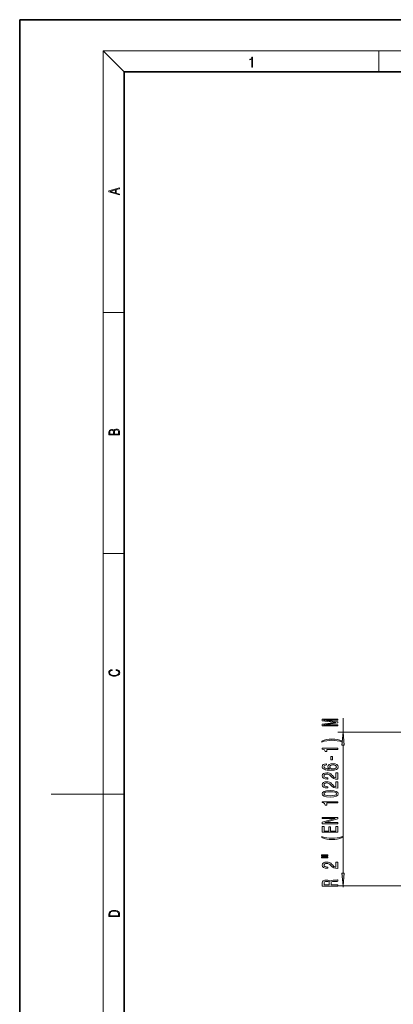
# Model space of a CAD drawing. Extents: x 0 to 420, y 0 to 297.
# Drawn here: x 0 to 72, y 108 to 297 of the extents above; entities that cross this region are included whole.
import ezdxf

# ---------------------------------------------------------------- set-up
doc = ezdxf.new("R2010")
doc.units = 0

msp = doc.modelspace()

# ---------------------------------------------------------------- linework, layer by layer
at = {"color": 7, "lineweight": 35}
for p, q in [((210, 297), (0, 297)), ((0, 297), (0, 0)), ((410, 287), (20, 287)), ((20, 287), (20, 10))]:
    msp.add_line(p, q, dxfattribs=at)
at = {"color": 7, "lineweight": 13}
for p, q in [((20, 287), (16, 291)), ((16, 291), (414, 291)), ((16, 291), (16, 6)), ((68.75, 287), (68.75, 291)), ((16, 240.83), (20, 240.83)), ((16, 194.67), (20, 194.67)), ((61.9, 160.37), (61.9, 163.04)), ((75.48, 160.37), (60.9, 160.37)), ((61.9, 133.38), (61.9, 157.88)), ((16, 148.5), (6, 148.5)), ((16, 148.5), (20, 148.5)), ((75.48, 130.89), (60.9, 130.89)), ((61.9, 130.67), (61.9, 130.89))]:
    msp.add_line(p, q, dxfattribs=at)
for points in [[(44.41, 287.87), (44.55, 287.87), (44.55, 289.82), (44.42, 289.82), (44.39, 289.64), (44.32, 289.52), (44.21, 289.45), (44.06, 289.44), (44.05, 289.44), (44.05, 289.32), (44.07, 289.32), (44.27, 289.34), (44.41, 289.42)], [(19.09, 263.42), (19.09, 263.57), (18.48, 263.74), (18.48, 264.41), (19.09, 264.58), (19.09, 264.73), (17.09, 264.16), (17.09, 263.99)], [(18.32, 263.78), (17.29, 264.07), (18.32, 264.37)], [(19.09, 217.41), (19.09, 217.82), (19.09, 218.09), (19.05, 218.26), (18.97, 218.35), (18.86, 218.43), (18.72, 218.47), (18.55, 218.49), (18.37, 218.47), (18.21, 218.41), (18.1, 218.32), (18.04, 218.2), (17.97, 218.29), (17.87, 218.36), (17.75, 218.41), (17.6, 218.42), (17.35, 218.37), (17.17, 218.24), (17.11, 218.09), (17.09, 217.9), (17.09, 217.41)], [(17.26, 217.88), (17.27, 218.06), (17.33, 218.18), (17.44, 218.26), (17.62, 218.28), (17.8, 218.25), (17.91, 218.18), (17.96, 218.05), (17.97, 217.87), (17.97, 217.55), (17.26, 217.55)], [(18.93, 217.55), (18.14, 217.55), (18.14, 217.96), (18.17, 218.13), (18.24, 218.25), (18.37, 218.32), (18.54, 218.35), (18.73, 218.32), (18.85, 218.25), (18.91, 218.13), (18.93, 217.95)], [(18.44, 172.23), (18.67, 172.19), (18.84, 172.1), (18.95, 171.96), (18.98, 171.78), (18.93, 171.56), (18.75, 171.4), (18.47, 171.3), (18.09, 171.26), (17.71, 171.3), (17.43, 171.4), (17.26, 171.56), (17.2, 171.78), (17.24, 171.95), (17.33, 172.08), (17.48, 172.18), (17.68, 172.22), (17.68, 172.36), (17.42, 172.31), (17.22, 172.19), (17.09, 172.01), (17.04, 171.78), (17.11, 171.5), (17.2, 171.39), (17.32, 171.3), (17.65, 171.16), (17.85, 171.13), (18.09, 171.12), (18.33, 171.13), (18.54, 171.16), (18.87, 171.29), (19.08, 171.5), (19.15, 171.77), (19.1, 172.01), (18.96, 172.2), (18.74, 172.32), (18.44, 172.37)], [(60.9, 161.61), (60.9, 161.81), (58.18, 161.81), (60.9, 162.15), (60.9, 162.37), (58.18, 162.71), (60.9, 162.71), (60.9, 162.91), (57.9, 162.91), (57.9, 162.59), (60.55, 162.26), (57.9, 161.93), (57.9, 161.61)], [(61.74, 158.65), (61.26, 158.84), (60.79, 158.97), (60.3, 159.05), (59.78, 159.07), (59.27, 159.05), (58.77, 158.97), (58.3, 158.84), (57.83, 158.65), (57.83, 158.49), (58.29, 158.63), (58.77, 158.74), (59.27, 158.8), (59.78, 158.82), (60.29, 158.8), (60.8, 158.74), (61.28, 158.63), (61.74, 158.49)], [(62.12, 157.88), (61.9, 160.37), (61.68, 157.88)], [(60.9, 157.08), (60.9, 157.31), (57.88, 157.31), (57.88, 157.14), (58.14, 157.09), (58.32, 157), (58.42, 156.86), (58.46, 156.66), (58.77, 156.66), (58.77, 157.08)], [(59.91, 155.1), (59.91, 155.73), (59.57, 155.73), (59.57, 155.1)], [(58.71, 154.32), (58.36, 154.28), (58.1, 154.16), (57.94, 153.98), (57.88, 153.76), (57.91, 153.6), (57.99, 153.47), (58.13, 153.35), (58.32, 153.26), (58.55, 153.18), (58.84, 153.12), (59.19, 153.08), (59.57, 153.07), (60.18, 153.12), (60.63, 153.24), (60.9, 153.45), (60.99, 153.73), (60.91, 153.98), (60.71, 154.17), (60.39, 154.3), (59.98, 154.34), (59.57, 154.3), (59.25, 154.18), (59.06, 153.99), (58.99, 153.76), (59.07, 153.52), (59.32, 153.33), (58.84, 153.37), (58.5, 153.46), (58.3, 153.58), (58.23, 153.76), (58.26, 153.89), (58.36, 153.99), (58.51, 154.05), (58.71, 154.09)], [(59.98, 154.09), (60.26, 154.06), (60.46, 153.99), (60.6, 153.87), (60.65, 153.73), (60.6, 153.57), (60.47, 153.46), (60.26, 153.38), (59.99, 153.36), (59.72, 153.38), (59.52, 153.46), (59.39, 153.58), (59.34, 153.74), (59.39, 153.88), (59.51, 153.99), (59.72, 154.06)], [(60.9, 151.36), (60.9, 152.6), (60.53, 152.6), (60.53, 151.62), (60.33, 151.67), (60.16, 151.77), (59.85, 152.05), (59.72, 152.21), (59.54, 152.38), (59.32, 152.5), (59.06, 152.57), (58.77, 152.6), (58.41, 152.55), (58.13, 152.43), (57.94, 152.24), (57.88, 152), (57.95, 151.75), (58.16, 151.56), (58.48, 151.44), (58.91, 151.4), (58.97, 151.4), (58.97, 151.64), (58.93, 151.64), (58.64, 151.66), (58.42, 151.73), (58.29, 151.84), (58.24, 151.99), (58.28, 152.14), (58.39, 152.25), (58.56, 152.32), (58.77, 152.35), (58.97, 152.33), (59.14, 152.28), (59.28, 152.2), (59.41, 152.08), (59.55, 151.93), (59.82, 151.68), (60.11, 151.5), (60.45, 151.39), (60.89, 151.36)], [(60.9, 149.65), (60.9, 150.88), (60.53, 150.88), (60.53, 149.91), (60.33, 149.96), (60.16, 150.05), (59.85, 150.34), (59.72, 150.49), (59.54, 150.67), (59.32, 150.79), (59.06, 150.86), (58.77, 150.88), (58.41, 150.84), (58.13, 150.72), (57.94, 150.53), (57.88, 150.29), (57.95, 150.04), (58.16, 149.85), (58.48, 149.73), (58.91, 149.69), (58.97, 149.69), (58.97, 149.92), (58.93, 149.92), (58.64, 149.95), (58.42, 150.02), (58.29, 150.13), (58.24, 150.28), (58.28, 150.43), (58.39, 150.54), (58.56, 150.61), (58.77, 150.64), (58.97, 150.62), (59.14, 150.57), (59.28, 150.49), (59.41, 150.37), (59.55, 150.22), (59.82, 149.97), (60.11, 149.79), (60.45, 149.68), (60.89, 149.65)], [(59.44, 147.94), (60.11, 147.98), (60.6, 148.1), (60.89, 148.3), (60.99, 148.57), (60.89, 148.84), (60.6, 149.03), (60.11, 149.15), (59.44, 149.19), (58.76, 149.15), (58.49, 149.1), (58.27, 149.03), (57.98, 148.84), (57.88, 148.57), (57.98, 148.3), (58.28, 148.1), (58.76, 147.98)], [(59.44, 148.19), (58.91, 148.21), (58.54, 148.28), (58.32, 148.39), (58.24, 148.57), (58.32, 148.74), (58.54, 148.86), (58.91, 148.92), (59.44, 148.94), (59.96, 148.92), (60.34, 148.86), (60.56, 148.74), (60.63, 148.57), (60.56, 148.39), (60.34, 148.28), (59.96, 148.21)], [(60.9, 146.81), (60.9, 147.05), (57.88, 147.05), (57.88, 146.87), (58.14, 146.82), (58.32, 146.73), (58.42, 146.59), (58.46, 146.39), (58.77, 146.39), (58.77, 146.81)], [(60.9, 142.84), (60.9, 143.06), (58.44, 143.06), (60.9, 143.75), (60.9, 144.03), (57.9, 144.03), (57.9, 143.81), (60.36, 143.81), (57.9, 143.13), (57.9, 142.84)], [(60.9, 141.18), (60.9, 142.32), (60.54, 142.32), (60.54, 141.42), (59.52, 141.42), (59.52, 142.22), (59.16, 142.22), (59.16, 141.42), (58.26, 141.42), (58.26, 142.3), (57.9, 142.3), (57.9, 141.18)], [(61.74, 140.2), (61.74, 140.36), (61.28, 140.22), (60.8, 140.11), (60.29, 140.05), (59.78, 140.03), (59.27, 140.05), (58.77, 140.11), (58.29, 140.22), (57.83, 140.36), (57.83, 140.2), (58.3, 140.01), (58.77, 139.88), (59.27, 139.8), (59.78, 139.78), (60.3, 139.8), (60.79, 139.88), (61.26, 140.01)], [(57.79, 136.69), (58.97, 136.69), (58.97, 136.86), (57.79, 136.86)], [(57.79, 136.31), (58.97, 136.31), (58.97, 136.49), (57.79, 136.49)], [(60.9, 134.24), (60.9, 135.48), (60.53, 135.48), (60.53, 134.5), (60.33, 134.56), (60.16, 134.65), (59.85, 134.94), (59.72, 135.09), (59.54, 135.26), (59.32, 135.39), (59.06, 135.46), (58.77, 135.48), (58.41, 135.44), (58.13, 135.32), (57.94, 135.13), (57.88, 134.89), (57.95, 134.64), (58.16, 134.45), (58.48, 134.33), (58.91, 134.29), (58.97, 134.29), (58.97, 134.52), (58.93, 134.52), (58.64, 134.54), (58.42, 134.61), (58.29, 134.73), (58.24, 134.87), (58.28, 135.02), (58.39, 135.14), (58.56, 135.21), (58.77, 135.23), (58.97, 135.22), (59.14, 135.17), (59.28, 135.08), (59.41, 134.97), (59.55, 134.82), (59.82, 134.56), (60.11, 134.38), (60.45, 134.28), (60.89, 134.24)], [(61.68, 133.38), (61.9, 130.89), (62.12, 133.38)], [(60.9, 130.88), (60.9, 131.12), (59.63, 131.12), (59.63, 131.36), (59.65, 131.54), (59.71, 131.66), (59.85, 131.72), (60.11, 131.75), (60.49, 131.76), (60.75, 131.78), (60.9, 131.81), (60.9, 132.08), (60.82, 132.08), (60.7, 132.02), (60.47, 132), (59.99, 131.98), (59.63, 131.94), (59.52, 131.88), (59.44, 131.78), (59.33, 131.89), (59.18, 131.96), (58.99, 132.01), (58.76, 132.02), (58.39, 131.99), (58.12, 131.88), (57.96, 131.71), (57.9, 131.48), (57.9, 130.88)], [(58.27, 131.41), (58.29, 131.57), (58.38, 131.68), (58.53, 131.75), (58.77, 131.77), (59.02, 131.75), (59.17, 131.68), (59.25, 131.56), (59.27, 131.39), (59.27, 131.12), (58.27, 131.12)], [(17.09, 125.37), (17.09, 125.02), (19.09, 125.02), (19.09, 125.43), (19.08, 125.68), (19.01, 125.88), (18.87, 126.01), (18.67, 126.11), (18.41, 126.17), (18.09, 126.19), (17.79, 126.17), (17.54, 126.12), (17.35, 126.03), (17.2, 125.91), (17.11, 125.71), (17.09, 125.47)], [(18.93, 125.15), (17.26, 125.15), (17.26, 125.43), (17.27, 125.66), (17.35, 125.83), (17.47, 125.93), (17.63, 125.99), (17.84, 126.04), (18.09, 126.05), (18.36, 126.04), (18.58, 125.99), (18.74, 125.92), (18.85, 125.82), (18.92, 125.66), (18.93, 125.44)]]:
    msp.add_lwpolyline(points, close=True, dxfattribs=at)
for points in [[(62.12, 157.88), (61.9, 160.37), (62.12, 157.88), (61.68, 157.88)], [(61.68, 133.38), (61.9, 130.89), (61.68, 133.38), (62.12, 133.38)]]:
    msp.add_solid(points, dxfattribs=at)

doc.saveas('drawing.dxf')
